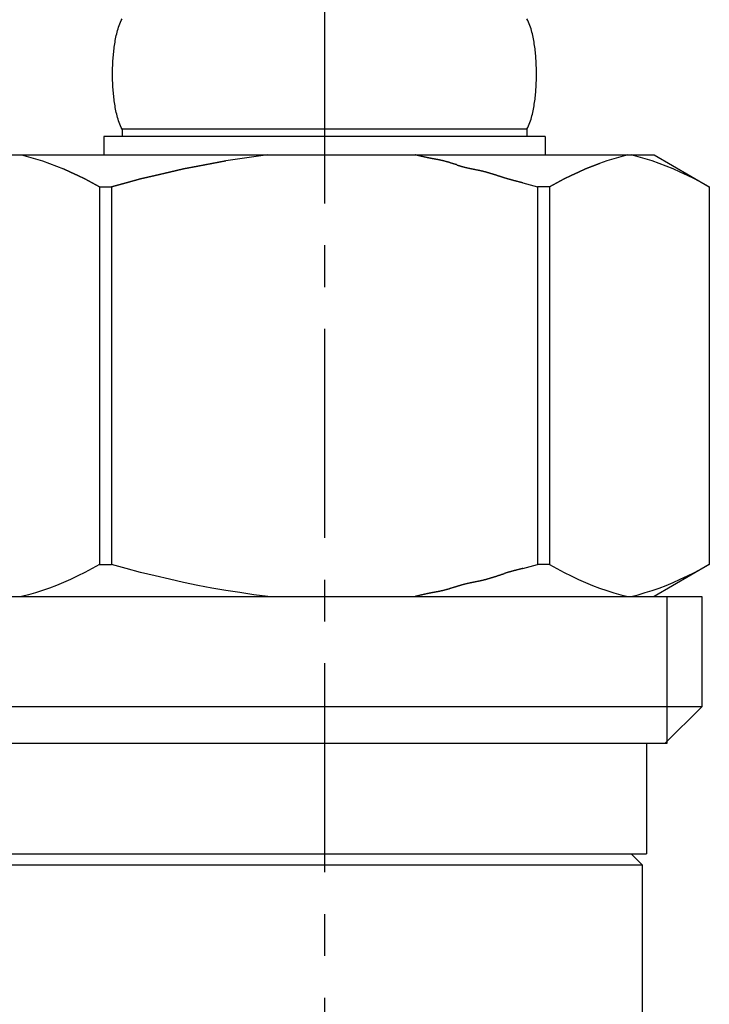
# Model space of a CAD drawing. Extents: x 0 to 4200, y 0 to 2970.
# Drawn here: x 1391 to 1412, y 1246 to 1276 of the extents above; entities that cross this region are included whole.
import ezdxf

# ---------------------------------------------------------------- set-up
doc = ezdxf.new("R2010")
doc.units = 0
doc.linetypes.add('CENTER1', pattern=[10, 6.25, -1.25, 1.25, -1.25])
doc.layers.add('_0-2_', color=7, linetype='CONTINUOUS')
doc.layers.add('中心線', color=1, linetype='CENTER1')

msp = doc.modelspace()

# ---------------------------------------------------------------- linework, layer by layer
at = {"layer": '_0-2_', "color": 5, "linetype": 'CONTINUOUS'}
for p, q in [((1393.923, 1275.72), (1393.95, 1275.77)), ((1406.077, 1275.72), (1406.05, 1275.77)), ((1393.813, 1275.42), (1393.828, 1275.47)), ((1393.828, 1275.47), (1393.843, 1275.52)), ((1393.843, 1275.52), (1393.86, 1275.57)), ((1393.86, 1275.57), (1393.879, 1275.62)), ((1393.879, 1275.62), (1393.9, 1275.67)), ((1393.9, 1275.67), (1393.923, 1275.72)), ((1406.1, 1275.67), (1406.077, 1275.72)), ((1406.121, 1275.62), (1406.1, 1275.67)), ((1406.14, 1275.57), (1406.121, 1275.62)), ((1406.157, 1275.52), (1406.14, 1275.57)), ((1406.172, 1275.47), (1406.157, 1275.52)), ((1406.187, 1275.42), (1406.172, 1275.47)), ((1393.746, 1275.12), (1393.755, 1275.17)), ((1393.755, 1275.17), (1393.765, 1275.22)), ((1393.765, 1275.22), (1393.776, 1275.27)), ((1393.776, 1275.27), (1393.787, 1275.32)), ((1393.787, 1275.32), (1393.8, 1275.37)), ((1393.8, 1275.37), (1393.813, 1275.42)), ((1406.2, 1275.37), (1406.187, 1275.42)), ((1406.213, 1275.32), (1406.2, 1275.37)), ((1406.224, 1275.27), (1406.213, 1275.32)), ((1406.235, 1275.22), (1406.224, 1275.27)), ((1406.245, 1275.17), (1406.235, 1275.22)), ((1406.254, 1275.12), (1406.245, 1275.17)), ((1393.702, 1274.82), (1393.708, 1274.87)), ((1393.708, 1274.87), (1393.715, 1274.92)), ((1393.715, 1274.92), (1393.722, 1274.97)), ((1393.722, 1274.97), (1393.729, 1275.02)), ((1393.729, 1275.02), (1393.737, 1275.07)), ((1393.737, 1275.07), (1393.746, 1275.12)), ((1406.263, 1275.07), (1406.254, 1275.12)), ((1406.271, 1275.02), (1406.263, 1275.07)), ((1406.278, 1274.97), (1406.271, 1275.02)), ((1406.285, 1274.92), (1406.278, 1274.97)), ((1406.292, 1274.87), (1406.285, 1274.92)), ((1406.298, 1274.82), (1406.292, 1274.87)), ((1393.676, 1274.52), (1393.68, 1274.57)), ((1393.68, 1274.57), (1393.683, 1274.62)), ((1393.683, 1274.62), (1393.687, 1274.67)), ((1393.687, 1274.67), (1393.692, 1274.72)), ((1393.692, 1274.72), (1393.697, 1274.77)), ((1393.697, 1274.77), (1393.702, 1274.82)), ((1406.303, 1274.77), (1406.298, 1274.82)), ((1406.308, 1274.72), (1406.303, 1274.77)), ((1406.313, 1274.67), (1406.308, 1274.72)), ((1406.317, 1274.62), (1406.313, 1274.67)), ((1406.32, 1274.57), (1406.317, 1274.62)), ((1406.324, 1274.52), (1406.32, 1274.57)), ((1393.665, 1274.22), (1393.666, 1274.27)), ((1393.666, 1274.27), (1393.667, 1274.32)), ((1393.667, 1274.32), (1393.669, 1274.37)), ((1393.669, 1274.37), (1393.671, 1274.42)), ((1393.671, 1274.42), (1393.673, 1274.47)), ((1393.673, 1274.47), (1393.676, 1274.52)), ((1406.327, 1274.47), (1406.324, 1274.52)), ((1406.329, 1274.42), (1406.327, 1274.47)), ((1406.331, 1274.37), (1406.329, 1274.42)), ((1406.333, 1274.32), (1406.331, 1274.37)), ((1406.334, 1274.27), (1406.333, 1274.32)), ((1406.335, 1274.22), (1406.334, 1274.27)), ((1393.664, 1274.17), (1393.665, 1274.22)), ((1393.664, 1274.12), (1393.664, 1274.17)), ((1393.664, 1274.07), (1393.664, 1274.12)), ((1393.665, 1274.02), (1393.664, 1274.07)), ((1393.666, 1273.97), (1393.665, 1274.02)), ((1393.667, 1273.92), (1393.666, 1273.97)), ((1406.333, 1273.92), (1406.334, 1273.97)), ((1406.334, 1273.97), (1406.335, 1274.02)), ((1406.336, 1274.17), (1406.335, 1274.22)), ((1406.335, 1274.02), (1406.336, 1274.07)), ((1406.336, 1274.12), (1406.336, 1274.17)), ((1406.336, 1274.07), (1406.336, 1274.12)), ((1393.669, 1273.87), (1393.667, 1273.92)), ((1393.671, 1273.82), (1393.669, 1273.87)), ((1393.673, 1273.77), (1393.671, 1273.82)), ((1393.676, 1273.72), (1393.673, 1273.77)), ((1393.68, 1273.67), (1393.676, 1273.72)), ((1393.683, 1273.62), (1393.68, 1273.67)), ((1406.317, 1273.62), (1406.32, 1273.67)), ((1406.32, 1273.67), (1406.324, 1273.72)), ((1406.324, 1273.72), (1406.327, 1273.77)), ((1406.327, 1273.77), (1406.329, 1273.82)), ((1406.329, 1273.82), (1406.331, 1273.87)), ((1406.331, 1273.87), (1406.333, 1273.92)), ((1393.687, 1273.57), (1393.683, 1273.62)), ((1393.692, 1273.52), (1393.687, 1273.57)), ((1393.697, 1273.47), (1393.692, 1273.52)), ((1393.702, 1273.42), (1393.697, 1273.47)), ((1393.708, 1273.37), (1393.702, 1273.42)), ((1406.292, 1273.37), (1406.298, 1273.42)), ((1406.298, 1273.42), (1406.303, 1273.47)), ((1406.303, 1273.47), (1406.308, 1273.52)), ((1406.308, 1273.52), (1406.313, 1273.57)), ((1406.313, 1273.57), (1406.317, 1273.62)), ((1393.715, 1273.32), (1393.708, 1273.37)), ((1393.722, 1273.27), (1393.715, 1273.32)), ((1393.729, 1273.22), (1393.722, 1273.27)), ((1393.737, 1273.17), (1393.729, 1273.22)), ((1393.746, 1273.12), (1393.737, 1273.17)), ((1393.755, 1273.07), (1393.746, 1273.12)), ((1406.245, 1273.07), (1406.254, 1273.12)), ((1406.254, 1273.12), (1406.263, 1273.17)), ((1406.263, 1273.17), (1406.271, 1273.22)), ((1406.271, 1273.22), (1406.278, 1273.27)), ((1406.278, 1273.27), (1406.285, 1273.32)), ((1406.285, 1273.32), (1406.292, 1273.37)), ((1393.765, 1273.02), (1393.755, 1273.07)), ((1393.776, 1272.97), (1393.765, 1273.02)), ((1393.787, 1272.92), (1393.776, 1272.97)), ((1393.8, 1272.87), (1393.787, 1272.92)), ((1393.813, 1272.82), (1393.8, 1272.87)), ((1393.828, 1272.77), (1393.813, 1272.82)), ((1406.172, 1272.77), (1406.187, 1272.82)), ((1406.187, 1272.82), (1406.2, 1272.87)), ((1406.2, 1272.87), (1406.213, 1272.92)), ((1406.213, 1272.92), (1406.224, 1272.97)), ((1406.224, 1272.97), (1406.235, 1273.02)), ((1406.235, 1273.02), (1406.245, 1273.07)), ((1393.843, 1272.72), (1393.828, 1272.77)), ((1393.86, 1272.67), (1393.843, 1272.72)), ((1393.879, 1272.62), (1393.86, 1272.67)), ((1393.9, 1272.57), (1393.879, 1272.62)), ((1393.923, 1272.52), (1393.9, 1272.57)), ((1393.95, 1272.47), (1393.923, 1272.52)), ((1406.05, 1272.47), (1406.077, 1272.52)), ((1406.077, 1272.52), (1406.1, 1272.57)), ((1406.1, 1272.57), (1406.121, 1272.62)), ((1406.121, 1272.62), (1406.14, 1272.67)), ((1406.14, 1272.67), (1406.157, 1272.72)), ((1406.157, 1272.72), (1406.172, 1272.77)), ((1393.4, 1272.25), (1393.4, 1271.7)), ((1406.6, 1272.25), (1393.4, 1272.25)), ((1393.95, 1272.47), (1393.95, 1272.25)), ((1406.05, 1272.47), (1393.95, 1272.47)), ((1406.05, 1272.47), (1406.05, 1272.25)), ((1406.6, 1272.25), (1406.6, 1271.7)), ((1406.6, 1272.25), (1406.6, 1271.7)), ((1390.149, 1271.7), (1409.851, 1271.7)), ((1390.938, 1271.7), (1391.147, 1271.648)), ((1391.147, 1271.648), (1391.356, 1271.589)), ((1397.887, 1271.648), (1397.468, 1271.588)), ((1398.306, 1271.7), (1397.887, 1271.648)), ((1408.853, 1271.648), (1408.644, 1271.589)), ((1409.062, 1271.7), (1408.853, 1271.648)), ((1409.372, 1271.648), (1409.162, 1271.7)), ((1409.581, 1271.588), (1409.372, 1271.648)), ((1409.851, 1271.7), (1411.5, 1270.748)), ((1391.356, 1271.589), (1391.566, 1271.522)), ((1391.566, 1271.522), (1391.776, 1271.449)), ((1391.776, 1271.449), (1391.986, 1271.37)), ((1391.986, 1271.37), (1392.197, 1271.283)), ((1395.785, 1271.282), (1396.208, 1271.369)), ((1396.208, 1271.369), (1395.785, 1271.282)), ((1396.208, 1271.369), (1396.629, 1271.449)), ((1396.629, 1271.449), (1396.208, 1271.369)), ((1396.629, 1271.449), (1397.049, 1271.522)), ((1397.049, 1271.522), (1396.629, 1271.449)), ((1397.468, 1271.588), (1397.049, 1271.522)), ((1408.014, 1271.37), (1407.803, 1271.283)), ((1407.803, 1271.283), (1408.014, 1271.37)), ((1408.224, 1271.449), (1408.014, 1271.37)), ((1408.014, 1271.37), (1408.224, 1271.449)), ((1408.434, 1271.522), (1408.224, 1271.449)), ((1408.644, 1271.589), (1408.434, 1271.522)), ((1409.791, 1271.522), (1409.581, 1271.588)), ((1410.001, 1271.449), (1409.791, 1271.522)), ((1410.212, 1271.369), (1410.001, 1271.449)), ((1410.423, 1271.282), (1410.212, 1271.369)), ((1392.197, 1271.283), (1392.409, 1271.19)), ((1392.409, 1271.19), (1392.197, 1271.283)), ((1392.409, 1271.19), (1392.623, 1271.089)), ((1392.623, 1271.089), (1392.409, 1271.19)), ((1392.623, 1271.089), (1392.838, 1270.982)), ((1392.838, 1270.983), (1392.623, 1271.089)), ((1394.504, 1270.982), (1394.934, 1271.089)), ((1394.934, 1271.089), (1394.504, 1270.982)), ((1394.934, 1271.089), (1395.361, 1271.189)), ((1395.361, 1271.189), (1394.934, 1271.089)), ((1395.361, 1271.189), (1395.785, 1271.282)), ((1395.785, 1271.282), (1395.361, 1271.189)), ((1407.377, 1271.089), (1407.162, 1270.982)), ((1407.162, 1270.983), (1407.377, 1271.089)), ((1407.591, 1271.19), (1407.377, 1271.089)), ((1407.377, 1271.089), (1407.591, 1271.19)), ((1407.803, 1271.283), (1407.591, 1271.19)), ((1407.591, 1271.19), (1407.803, 1271.283)), ((1410.635, 1271.189), (1410.423, 1271.282)), ((1410.848, 1271.089), (1410.635, 1271.189)), ((1411.063, 1270.982), (1410.848, 1271.089)), ((1393.056, 1270.869), (1392.838, 1270.983)), ((1392.838, 1270.982), (1393.056, 1270.868)), ((1393.275, 1270.747), (1393.056, 1270.869)), ((1393.056, 1270.868), (1393.275, 1270.747)), ((1393.275, 1270.747), (1393.275, 1259.453)), ((1393.275, 1270.747), (1393.631, 1270.747)), ((1393.275, 1270.747), (1393.631, 1270.747)), ((1393.631, 1270.747), (1394.07, 1270.868)), ((1394.07, 1270.868), (1393.631, 1270.747)), ((1393.631, 1270.747), (1393.631, 1259.453)), ((1394.07, 1270.868), (1394.504, 1270.982)), ((1394.504, 1270.982), (1394.07, 1270.868)), ((1405.93, 1270.868), (1406.369, 1270.747)), ((1406.369, 1270.747), (1406.369, 1259.453)), ((1406.725, 1270.747), (1406.369, 1270.747)), ((1406.725, 1270.747), (1406.369, 1270.747)), ((1406.725, 1270.747), (1406.944, 1270.869)), ((1406.944, 1270.868), (1406.725, 1270.747)), ((1406.725, 1270.747), (1406.725, 1259.453)), ((1406.944, 1270.869), (1407.162, 1270.983)), ((1407.162, 1270.982), (1406.944, 1270.868)), ((1411.28, 1270.868), (1411.063, 1270.982)), ((1411.5, 1270.747), (1411.28, 1270.868)), ((1411.5, 1270.747), (1411.5, 1259.453)), ((1411.501, 1270.747), (1411.5, 1270.747)), ((1393.056, 1259.332), (1392.838, 1259.218)), ((1393.275, 1259.453), (1393.056, 1259.332)), ((1393.275, 1259.453), (1393.631, 1259.453)), ((1394.07, 1259.332), (1393.631, 1259.453)), ((1394.504, 1259.218), (1394.07, 1259.332)), ((1405.93, 1259.332), (1406.369, 1259.453)), ((1406.725, 1259.453), (1406.369, 1259.453)), ((1406.725, 1259.453), (1406.944, 1259.332)), ((1406.944, 1259.332), (1407.162, 1259.218)), ((1411.5, 1259.452), (1409.851, 1258.5)), ((1411.063, 1259.218), (1411.28, 1259.332)), ((1411.28, 1259.332), (1411.5, 1259.453)), ((1411.501, 1259.453), (1411.5, 1259.453)), ((1392.409, 1259.01), (1392.197, 1258.917)), ((1392.623, 1259.111), (1392.409, 1259.01)), ((1392.838, 1259.218), (1392.623, 1259.111)), ((1394.934, 1259.111), (1394.504, 1259.218)), ((1395.361, 1259.011), (1394.934, 1259.111)), ((1395.785, 1258.918), (1395.361, 1259.011)), ((1407.162, 1259.218), (1407.377, 1259.111)), ((1407.377, 1259.111), (1407.591, 1259.01)), ((1407.591, 1259.01), (1407.803, 1258.917)), ((1410.423, 1258.918), (1410.635, 1259.011)), ((1410.635, 1259.011), (1410.848, 1259.111)), ((1410.848, 1259.111), (1411.063, 1259.218)), ((1391.566, 1258.678), (1391.356, 1258.611)), ((1391.776, 1258.751), (1391.566, 1258.678)), ((1391.986, 1258.83), (1391.776, 1258.751)), ((1392.197, 1258.917), (1391.986, 1258.83)), ((1396.208, 1258.831), (1395.785, 1258.918)), ((1396.629, 1258.751), (1396.208, 1258.831)), ((1397.049, 1258.678), (1396.629, 1258.751)), ((1397.468, 1258.612), (1397.049, 1258.678)), ((1407.803, 1258.917), (1408.014, 1258.83)), ((1408.014, 1258.83), (1408.224, 1258.751)), ((1408.224, 1258.751), (1408.434, 1258.678)), ((1408.434, 1258.678), (1408.644, 1258.611)), ((1409.581, 1258.612), (1409.791, 1258.678)), ((1409.791, 1258.678), (1410.001, 1258.751)), ((1410.001, 1258.751), (1410.212, 1258.831)), ((1410.212, 1258.831), (1410.423, 1258.918)), ((1388.725, 1258.5), (1411.275, 1258.5)), ((1391.147, 1258.552), (1390.938, 1258.5)), ((1391.356, 1258.611), (1391.147, 1258.552)), ((1397.887, 1258.552), (1397.468, 1258.612)), ((1398.306, 1258.5), (1397.887, 1258.552)), ((1408.644, 1258.611), (1408.853, 1258.552)), ((1408.853, 1258.552), (1409.062, 1258.5)), ((1409.162, 1258.5), (1409.372, 1258.552)), ((1409.372, 1258.552), (1409.581, 1258.612)), ((1410.23, 1258.5), (1410.23, 1254.1)), ((1411.275, 1258.5), (1411.275, 1255.2)), ((1411.275, 1255.2), (1388.725, 1255.2)), ((1411.275, 1255.2), (1410.175, 1254.1)), ((1410.23, 1254.1), (1389.77, 1254.1)), ((1409.625, 1254.1), (1409.625, 1250.8)), ((1390.375, 1250.8), (1409.625, 1250.8)), ((1409.161, 1250.8), (1409.491, 1250.47)), ((1390.509, 1250.47), (1409.491, 1250.47)), ((1409.491, 1250.47), (1409.491, 1245.3))]:
    msp.add_line(p, q, dxfattribs=at)
at = {"layer": '_0-2_', "color": 5}
for points in [[(1405.93, 1270.87, 0), (1405.92, 1270.87, 0), (1405.91, 1270.87, 0), (1405.9, 1270.88, 0), (1405.89, 1270.88, 0), (1405.87, 1270.88, 0), (1405.86, 1270.89, 0), (1405.85, 1270.89, 0), (1405.84, 1270.89, 0), (1405.83, 1270.89, 0), (1405.82, 1270.9, 0), (1405.81, 1270.9, 0), (1405.8, 1270.9, 0), (1405.78, 1270.91, 0), (1405.77, 1270.91, 0), (1405.76, 1270.91, 0), (1405.75, 1270.91, 0), (1405.74, 1270.92, 0), (1405.73, 1270.92, 0), (1405.72, 1270.92, 0), (1405.71, 1270.93, 0), (1405.69, 1270.93, 0), (1405.68, 1270.93, 0), (1405.67, 1270.93, 0), (1405.66, 1270.94, 0), (1405.65, 1270.94, 0), (1405.64, 1270.94, 0), (1405.63, 1270.95, 0), (1405.62, 1270.95, 0), (1405.6, 1270.95, 0), (1405.59, 1270.96, 0), (1405.58, 1270.96, 0), (1405.57, 1270.96, 0), (1405.56, 1270.97, 0), (1405.55, 1270.97, 0), (1405.54, 1270.97, 0), (1405.53, 1270.97, 0), (1405.52, 1270.98, 0), (1405.5, 1270.98, 0), (1405.49, 1270.98, 0), (1405.48, 1270.99, 0), (1405.47, 1270.99, 0), (1405.46, 1270.99, 0), (1405.45, 1271, 0), (1405.44, 1271, 0), (1405.43, 1271, 0), (1405.41, 1271.01, 0), (1405.4, 1271.01, 0), (1405.39, 1271.01, 0), (1405.38, 1271.02, 0), (1405.37, 1271.02, 0), (1405.36, 1271.02, 0), (1405.35, 1271.03, 0), (1405.34, 1271.03, 0), (1405.33, 1271.03, 0), (1405.32, 1271.04, 0), (1405.3, 1271.04, 0), (1405.29, 1271.05, 0), (1405.28, 1271.05, 0), (1405.27, 1271.05, 0), (1405.26, 1271.06, 0), (1405.25, 1271.06, 0), (1405.24, 1271.06, 0), (1405.23, 1271.07, 0), (1405.22, 1271.07, 0), (1405.2, 1271.07, 0), (1405.19, 1271.08, 0), (1405.18, 1271.08, 0), (1405.17, 1271.08, 0), (1405.16, 1271.09, 0), (1405.15, 1271.09, 0), (1405.14, 1271.1, 0), (1405.13, 1271.1, 0), (1405.12, 1271.1, 0), (1405.11, 1271.11, 0), (1405.09, 1271.11, 0), (1405.08, 1271.11, 0), (1405.07, 1271.12, 0), (1405.06, 1271.12, 0), (1405.05, 1271.12, 0), (1405.04, 1271.13, 0), (1405.03, 1271.13, 0), (1405.02, 1271.13, 0), (1405.01, 1271.14, 0), (1404.99, 1271.14, 0), (1404.98, 1271.14, 0), (1404.97, 1271.15, 0), (1404.96, 1271.15, 0), (1404.95, 1271.15, 0), (1404.94, 1271.16, 0), (1404.93, 1271.16, 0), (1404.92, 1271.16, 0), (1404.91, 1271.17, 0), (1404.89, 1271.17, 0), (1404.88, 1271.17, 0), (1404.87, 1271.18, 0), (1404.86, 1271.18, 0), (1404.85, 1271.18, 0), (1404.84, 1271.19, 0), (1404.83, 1271.19, 0), (1404.82, 1271.19, 0), (1404.81, 1271.2, 0), (1404.79, 1271.2, 0), (1404.78, 1271.2, 0), (1404.77, 1271.2, 0), (1404.76, 1271.21, 0), (1404.75, 1271.21, 0), (1404.74, 1271.21, 0), (1404.73, 1271.22, 0), (1404.72, 1271.22, 0), (1404.7, 1271.22, 0), (1404.69, 1271.22, 0), (1404.68, 1271.23, 0), (1404.67, 1271.23, 0), (1404.66, 1271.23, 0), (1404.65, 1271.23, 0), (1404.64, 1271.24, 0), (1404.62, 1271.24, 0), (1404.61, 1271.24, 0), (1404.6, 1271.24, 0), (1404.59, 1271.25, 0), (1404.58, 1271.25, 0), (1404.57, 1271.25, 0), (1404.56, 1271.25, 0), (1404.55, 1271.25, 0), (1404.53, 1271.26, 0), (1404.52, 1271.26, 0), (1404.51, 1271.26, 0), (1404.5, 1271.26, 0), (1404.49, 1271.27, 0), (1404.48, 1271.27, 0), (1404.47, 1271.27, 0), (1404.45, 1271.27, 0), (1404.44, 1271.28, 0), (1404.43, 1271.28, 0), (1404.42, 1271.28, 0), (1404.41, 1271.28, 0), (1404.4, 1271.28, 0), (1404.39, 1271.29, 0), (1404.37, 1271.29, 0), (1404.36, 1271.29, 0), (1404.35, 1271.29, 0), (1404.34, 1271.3, 0), (1404.33, 1271.3, 0), (1404.32, 1271.3, 0), (1404.31, 1271.3, 0), (1404.29, 1271.31, 0), (1404.28, 1271.31, 0), (1404.27, 1271.31, 0), (1404.26, 1271.31, 0), (1404.25, 1271.32, 0), (1404.24, 1271.32, 0), (1404.23, 1271.32, 0), (1404.22, 1271.32, 0), (1404.2, 1271.33, 0), (1404.19, 1271.33, 0), (1404.18, 1271.33, 0), (1404.17, 1271.34, 0), (1404.16, 1271.34, 0), (1404.15, 1271.34, 0), (1404.14, 1271.34, 0), (1404.13, 1271.35, 0), (1404.11, 1271.35, 0), (1404.1, 1271.35, 0), (1404.09, 1271.36, 0), (1404.08, 1271.36, 0), (1404.07, 1271.36, 0), (1404.06, 1271.37, 0), (1404.05, 1271.37, 0), (1404.04, 1271.37, 0), (1404.03, 1271.38, 0), (1404.01, 1271.38, 0), (1404, 1271.38, 0), (1403.99, 1271.39, 0), (1403.98, 1271.39, 0), (1403.97, 1271.39, 0), (1403.96, 1271.4, 0), (1403.95, 1271.4, 0), (1403.94, 1271.41, 0), (1403.93, 1271.41, 0), (1403.91, 1271.41, 0), (1403.9, 1271.42, 0), (1403.89, 1271.42, 0), (1403.88, 1271.42, 0), (1403.87, 1271.43, 0), (1403.86, 1271.43, 0), (1403.85, 1271.43, 0), (1403.84, 1271.44, 0), (1403.83, 1271.44, 0), (1403.82, 1271.44, 0), (1403.8, 1271.45, 0), (1403.79, 1271.45, 0), (1403.78, 1271.45, 0), (1403.77, 1271.46, 0), (1403.76, 1271.46, 0), (1403.75, 1271.47, 0), (1403.74, 1271.47, 0), (1403.73, 1271.47, 0), (1403.72, 1271.48, 0), (1403.7, 1271.48, 0), (1403.69, 1271.48, 0), (1403.68, 1271.49, 0), (1403.67, 1271.49, 0), (1403.66, 1271.49, 0), (1403.65, 1271.49, 0), (1403.64, 1271.5, 0), (1403.63, 1271.5, 0), (1403.62, 1271.5, 0), (1403.6, 1271.51, 0), (1403.59, 1271.51, 0), (1403.58, 1271.51, 0), (1403.57, 1271.52, 0), (1403.56, 1271.52, 0), (1403.55, 1271.52, 0), (1403.54, 1271.52, 0), (1403.53, 1271.53, 0), (1403.51, 1271.53, 0), (1403.5, 1271.53, 0), (1403.49, 1271.53, 0), (1403.48, 1271.54, 0), (1403.47, 1271.54, 0), (1403.46, 1271.54, 0), (1403.45, 1271.54, 0), (1403.44, 1271.55, 0), (1403.42, 1271.55, 0), (1403.41, 1271.55, 0), (1403.4, 1271.55, 0), (1403.39, 1271.56, 0), (1403.38, 1271.56, 0), (1403.37, 1271.56, 0), (1403.36, 1271.56, 0), (1403.34, 1271.56, 0), (1403.33, 1271.57, 0), (1403.32, 1271.57, 0), (1403.31, 1271.57, 0), (1403.3, 1271.57, 0), (1403.29, 1271.57, 0), (1403.28, 1271.58, 0), (1403.26, 1271.58, 0), (1403.25, 1271.58, 0), (1403.24, 1271.58, 0), (1403.23, 1271.58, 0), (1403.22, 1271.59, 0), (1403.21, 1271.59, 0), (1403.2, 1271.59, 0), (1403.18, 1271.59, 0), (1403.17, 1271.6, 0), (1403.16, 1271.6, 0), (1403.15, 1271.6, 0), (1403.14, 1271.6, 0), (1403.13, 1271.6, 0), (1403.12, 1271.61, 0), (1403.1, 1271.61, 0), (1403.09, 1271.61, 0), (1403.08, 1271.61, 0), (1403.07, 1271.62, 0), (1403.06, 1271.62, 0), (1403.05, 1271.62, 0), (1403.04, 1271.62, 0), (1403.02, 1271.63, 0), (1403.01, 1271.63, 0), (1403, 1271.63, 0), (1402.99, 1271.63, 0), (1402.98, 1271.64, 0), (1402.97, 1271.64, 0), (1402.96, 1271.64, 0), (1402.95, 1271.64, 0), (1402.93, 1271.65, 0), (1402.92, 1271.65, 0), (1402.91, 1271.65, 0), (1402.9, 1271.65, 0), (1402.89, 1271.66, 0), (1402.88, 1271.66, 0), (1402.87, 1271.66, 0), (1402.86, 1271.66, 0), (1402.84, 1271.67, 0), (1402.83, 1271.67, 0), (1402.82, 1271.67, 0), (1402.81, 1271.68, 0), (1402.8, 1271.68, 0), (1402.79, 1271.68, 0), (1402.78, 1271.68, 0), (1402.76, 1271.69, 0), (1402.75, 1271.69, 0), (1402.74, 1271.69, 0), (1402.73, 1271.69, 0), (1402.72, 1271.7, 0), (1402.71, 1271.7, 0)], [(1405.93, 1259.33, 0), (1405.92, 1259.33, 0), (1405.91, 1259.33, 0), (1405.9, 1259.32, 0), (1405.89, 1259.32, 0), (1405.87, 1259.32, 0), (1405.86, 1259.31, 0), (1405.85, 1259.31, 0), (1405.84, 1259.31, 0), (1405.83, 1259.31, 0), (1405.82, 1259.3, 0), (1405.81, 1259.3, 0), (1405.8, 1259.3, 0), (1405.78, 1259.29, 0), (1405.77, 1259.29, 0), (1405.76, 1259.29, 0), (1405.75, 1259.29, 0), (1405.74, 1259.28, 0), (1405.73, 1259.28, 0), (1405.72, 1259.28, 0), (1405.71, 1259.27, 0), (1405.69, 1259.27, 0), (1405.68, 1259.27, 0), (1405.67, 1259.27, 0), (1405.66, 1259.26, 0), (1405.65, 1259.26, 0), (1405.64, 1259.26, 0), (1405.63, 1259.25, 0), (1405.62, 1259.25, 0), (1405.6, 1259.25, 0), (1405.59, 1259.24, 0), (1405.58, 1259.24, 0), (1405.57, 1259.24, 0), (1405.56, 1259.23, 0), (1405.55, 1259.23, 0), (1405.54, 1259.23, 0), (1405.53, 1259.23, 0), (1405.52, 1259.22, 0), (1405.5, 1259.22, 0), (1405.49, 1259.22, 0), (1405.48, 1259.21, 0), (1405.47, 1259.21, 0), (1405.46, 1259.21, 0), (1405.45, 1259.2, 0), (1405.44, 1259.2, 0), (1405.43, 1259.2, 0), (1405.41, 1259.19, 0), (1405.4, 1259.19, 0), (1405.39, 1259.19, 0), (1405.38, 1259.18, 0), (1405.37, 1259.18, 0), (1405.36, 1259.18, 0), (1405.35, 1259.17, 0), (1405.34, 1259.17, 0), (1405.33, 1259.17, 0), (1405.32, 1259.16, 0), (1405.3, 1259.16, 0), (1405.29, 1259.16, 0), (1405.28, 1259.15, 0), (1405.27, 1259.15, 0), (1405.26, 1259.14, 0), (1405.25, 1259.14, 0), (1405.24, 1259.14, 0), (1405.23, 1259.13, 0), (1405.22, 1259.13, 0), (1405.2, 1259.13, 0), (1405.19, 1259.12, 0), (1405.18, 1259.12, 0), (1405.17, 1259.12, 0), (1405.16, 1259.11, 0), (1405.15, 1259.11, 0), (1405.14, 1259.1, 0), (1405.13, 1259.1, 0), (1405.12, 1259.1, 0), (1405.11, 1259.09, 0), (1405.09, 1259.09, 0), (1405.08, 1259.09, 0), (1405.07, 1259.08, 0), (1405.06, 1259.08, 0), (1405.05, 1259.08, 0), (1405.04, 1259.07, 0), (1405.03, 1259.07, 0), (1405.02, 1259.07, 0), (1405.01, 1259.06, 0), (1404.99, 1259.06, 0), (1404.98, 1259.06, 0), (1404.97, 1259.05, 0), (1404.96, 1259.05, 0), (1404.95, 1259.05, 0), (1404.94, 1259.04, 0), (1404.93, 1259.04, 0), (1404.92, 1259.04, 0), (1404.91, 1259.03, 0), (1404.89, 1259.03, 0), (1404.88, 1259.03, 0), (1404.87, 1259.02, 0), (1404.86, 1259.02, 0), (1404.85, 1259.02, 0), (1404.84, 1259.01, 0), (1404.83, 1259.01, 0), (1404.82, 1259.01, 0), (1404.81, 1259, 0), (1404.79, 1259, 0), (1404.78, 1259, 0), (1404.77, 1259, 0), (1404.76, 1258.99, 0), (1404.75, 1258.99, 0), (1404.74, 1258.99, 0), (1404.73, 1258.98, 0), (1404.72, 1258.98, 0), (1404.7, 1258.98, 0), (1404.69, 1258.98, 0), (1404.68, 1258.97, 0), (1404.67, 1258.97, 0), (1404.66, 1258.97, 0), (1404.65, 1258.97, 0), (1404.64, 1258.96, 0), (1404.62, 1258.96, 0), (1404.61, 1258.96, 0), (1404.6, 1258.96, 0), (1404.59, 1258.95, 0), (1404.58, 1258.95, 0), (1404.57, 1258.95, 0), (1404.56, 1258.95, 0), (1404.55, 1258.95, 0), (1404.53, 1258.94, 0), (1404.52, 1258.94, 0), (1404.51, 1258.94, 0), (1404.5, 1258.94, 0), (1404.49, 1258.93, 0), (1404.48, 1258.93, 0), (1404.47, 1258.93, 0), (1404.45, 1258.93, 0), (1404.44, 1258.92, 0), (1404.43, 1258.92, 0), (1404.42, 1258.92, 0), (1404.41, 1258.92, 0), (1404.4, 1258.92, 0), (1404.39, 1258.91, 0), (1404.37, 1258.91, 0), (1404.36, 1258.91, 0), (1404.35, 1258.91, 0), (1404.34, 1258.9, 0), (1404.33, 1258.9, 0), (1404.32, 1258.9, 0), (1404.31, 1258.9, 0), (1404.29, 1258.89, 0), (1404.28, 1258.89, 0), (1404.27, 1258.89, 0), (1404.26, 1258.89, 0), (1404.25, 1258.88, 0), (1404.24, 1258.88, 0), (1404.23, 1258.88, 0), (1404.22, 1258.88, 0), (1404.2, 1258.87, 0), (1404.19, 1258.87, 0), (1404.18, 1258.87, 0), (1404.17, 1258.86, 0), (1404.16, 1258.86, 0), (1404.15, 1258.86, 0), (1404.14, 1258.86, 0), (1404.13, 1258.85, 0), (1404.11, 1258.85, 0), (1404.1, 1258.85, 0), (1404.09, 1258.84, 0), (1404.08, 1258.84, 0), (1404.07, 1258.84, 0), (1404.06, 1258.83, 0), (1404.05, 1258.83, 0), (1404.04, 1258.83, 0), (1404.03, 1258.82, 0), (1404.01, 1258.82, 0), (1404, 1258.82, 0), (1403.99, 1258.81, 0), (1403.98, 1258.81, 0), (1403.97, 1258.81, 0), (1403.96, 1258.8, 0), (1403.95, 1258.8, 0), (1403.94, 1258.8, 0), (1403.93, 1258.79, 0), (1403.91, 1258.79, 0), (1403.9, 1258.78, 0), (1403.89, 1258.78, 0), (1403.88, 1258.78, 0), (1403.87, 1258.77, 0), (1403.86, 1258.77, 0), (1403.85, 1258.77, 0), (1403.84, 1258.76, 0), (1403.83, 1258.76, 0), (1403.82, 1258.76, 0), (1403.8, 1258.75, 0), (1403.79, 1258.75, 0), (1403.78, 1258.75, 0), (1403.77, 1258.74, 0), (1403.76, 1258.74, 0), (1403.75, 1258.74, 0), (1403.74, 1258.73, 0), (1403.73, 1258.73, 0), (1403.72, 1258.72, 0), (1403.7, 1258.72, 0), (1403.69, 1258.72, 0), (1403.68, 1258.71, 0), (1403.67, 1258.71, 0), (1403.66, 1258.71, 0), (1403.65, 1258.71, 0), (1403.64, 1258.7, 0), (1403.63, 1258.7, 0), (1403.62, 1258.7, 0), (1403.6, 1258.69, 0), (1403.59, 1258.69, 0), (1403.58, 1258.69, 0), (1403.57, 1258.68, 0), (1403.56, 1258.68, 0), (1403.55, 1258.68, 0), (1403.54, 1258.68, 0), (1403.53, 1258.67, 0), (1403.51, 1258.67, 0), (1403.5, 1258.67, 0), (1403.49, 1258.67, 0), (1403.48, 1258.66, 0), (1403.47, 1258.66, 0), (1403.46, 1258.66, 0), (1403.45, 1258.66, 0), (1403.44, 1258.65, 0), (1403.42, 1258.65, 0), (1403.41, 1258.65, 0), (1403.4, 1258.65, 0), (1403.39, 1258.64, 0), (1403.38, 1258.64, 0), (1403.37, 1258.64, 0), (1403.36, 1258.64, 0), (1403.34, 1258.64, 0), (1403.33, 1258.63, 0), (1403.32, 1258.63, 0), (1403.31, 1258.63, 0), (1403.3, 1258.63, 0), (1403.29, 1258.63, 0), (1403.28, 1258.62, 0), (1403.26, 1258.62, 0), (1403.25, 1258.62, 0), (1403.24, 1258.62, 0), (1403.23, 1258.62, 0), (1403.22, 1258.61, 0), (1403.21, 1258.61, 0), (1403.2, 1258.61, 0), (1403.18, 1258.61, 0), (1403.17, 1258.6, 0), (1403.16, 1258.6, 0), (1403.15, 1258.6, 0), (1403.14, 1258.6, 0), (1403.13, 1258.6, 0), (1403.12, 1258.59, 0), (1403.1, 1258.59, 0), (1403.09, 1258.59, 0), (1403.08, 1258.59, 0), (1403.07, 1258.58, 0), (1403.06, 1258.58, 0), (1403.05, 1258.58, 0), (1403.04, 1258.58, 0), (1403.02, 1258.57, 0), (1403.01, 1258.57, 0), (1403, 1258.57, 0), (1402.99, 1258.57, 0), (1402.98, 1258.56, 0), (1402.97, 1258.56, 0), (1402.96, 1258.56, 0), (1402.95, 1258.56, 0), (1402.93, 1258.55, 0), (1402.92, 1258.55, 0), (1402.91, 1258.55, 0), (1402.9, 1258.55, 0), (1402.89, 1258.54, 0), (1402.88, 1258.54, 0), (1402.87, 1258.54, 0), (1402.86, 1258.54, 0), (1402.84, 1258.53, 0), (1402.83, 1258.53, 0), (1402.82, 1258.53, 0), (1402.81, 1258.52, 0), (1402.8, 1258.52, 0), (1402.79, 1258.52, 0), (1402.78, 1258.52, 0), (1402.76, 1258.51, 0), (1402.75, 1258.51, 0), (1402.74, 1258.51, 0), (1402.73, 1258.51, 0), (1402.72, 1258.5, 0), (1402.71, 1258.5, 0)]]:
    msp.add_polyline3d(points, dxfattribs=at)
at = {"layer": '中心線'}
msp.add_line((1400, 1326.5), (1400, 1135), dxfattribs=at)

doc.saveas('drawing.dxf')
